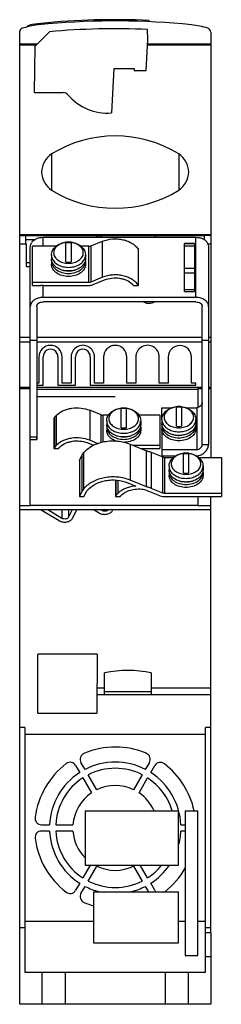
# Model space of a CAD drawing. Units: millimetres. Extents: x 76 to 123, y 22 to 254.
import ezdxf

# ---------------------------------------------------------------- set-up
doc = ezdxf.new("R2010")
doc.units = ezdxf.units.MM
doc.header["$LTSCALE"] = 17.879451
doc.layers.get('0').update_dxf_attribs({"linetype": 'CONTINUOUS'})

msp = doc.modelspace()

# ---------------------------------------------------------------- linework, layer by layer
at = {"color": 7, "linetype": 'Continuous'}
for p, q in [((106.4, 253.16), (106.4, 253.46)), ((75.91, 21.99), (75.91, 250.85)), ((77.79, 251.97), (77.79, 252.22)), ((79.56, 247.45), (82.93, 250.81)), ((106.09, 248.96), (106.05, 251.33)), ((120.91, 250.71), (120.91, 150.66)), ((80.01, 247.89), (75.91, 247.89)), ((105.71, 241.69), (106.09, 248.96)), ((120.91, 247.89), (106.03, 247.89)), ((79.74, 247.62), (75.91, 247.62)), ((79.37, 236.49), (79.56, 247.45)), ((120.91, 247.62), (106.02, 247.62)), ((98.06, 242.19), (97.51, 231.69)), ((98.06, 242.19), (102.9, 242.19)), ((102.9, 242.19), (102.91, 241.69)), ((102.91, 241.69), (105.71, 241.69)), ((79.37, 236.49), (86.13, 236.49)), ((83.42, 222.06), (83.42, 213.52)), ((113.39, 222.06), (113.39, 213.52)), ((120.91, 202.99), (75.91, 202.99)), ((75.91, 202.84), (119.44, 202.84)), ((94, 202.82), (77.39, 202.82)), ((77.39, 201.94), (79.61, 201.94)), ((81.41, 200.32), (81.41, 202.44)), ((81.41, 202.44), (117.41, 202.44)), ((94, 202.84), (94, 202.44)), ((94.29, 202.44), (94.29, 202.84)), ((94.9, 202.84), (94.9, 202.44)), ((95.2, 202.44), (95.2, 202.84)), ((107.88, 202.82), (95.2, 202.82)), ((107.88, 202.82), (107.88, 202.84)), ((107.92, 202.84), (107.92, 202.44)), ((117.41, 188.29), (117.41, 202.44)), ((119.44, 201.78), (119.44, 202.84)), ((119.45, 201.77), (119.45, 202.84)), ((120.91, 202.84), (119.45, 202.84)), ((75.91, 200.87), (77.4, 200.87)), ((77.4, 200.87), (77.4, 195.54)), ((78.41, 139.35), (78.41, 200.03)), ((78.91, 191.12), (78.91, 200.32)), ((84.61, 200.32), (78.91, 200.32)), ((86.81, 196.66), (86.81, 201.14)), ((88.01, 201.14), (88.01, 196.66)), ((92.2, 200.32), (90.22, 200.32)), ((92.2, 191.83), (92.2, 200.32)), ((92.7, 200.41), (95.41, 201.51)), ((92.7, 200.41), (92.7, 191.92)), ((95.41, 193.03), (95.41, 201.51)), ((103.86, 191.12), (103.86, 199.61)), ((114.76, 189.72), (114.76, 201.02)), ((117.06, 201.01), (114.76, 201.01)), ((117.06, 200.87), (114.76, 200.87)), ((114.76, 200.43), (117.06, 200.43)), ((117.06, 201.02), (117.06, 189.72)), ((120.23, 200.87), (120.91, 200.87)), ((120.41, 199.82), (120.41, 153.63)), ((83.41, 198.2), (83.41, 197.35)), ((91.41, 198.2), (91.41, 197.35)), ((78.41, 196.4), (77.39, 196.4)), ((77.4, 195.54), (78.41, 195.54)), ((83.41, 196.78), (83.41, 196.07)), ((91.41, 196.78), (91.41, 196.07)), ((117.06, 195.12), (114.76, 195.12)), ((95.41, 193.03), (92.7, 191.92)), ((93.2, 191.31), (95.91, 192.42)), ((114.76, 194.06), (117.06, 194.06)), ((92.2, 191.83), (78.91, 191.83)), ((78.91, 191.12), (80.91, 191.12)), ((80.91, 191.09), (80.91, 191.12)), ((81.41, 188.29), (81.41, 191.12)), ((81.41, 191.12), (92.2, 191.12)), ((102.73, 191.12), (103.86, 191.12)), ((117.06, 190.08), (114.76, 190.08)), ((117.41, 188.29), (81.41, 188.29)), ((114.76, 189.72), (117.06, 189.72)), ((79.91, 186.18), (79.92, 167.3)), ((117.41, 187.24), (81.41, 187.24)), ((118.89, 153.64), (118.91, 186.18)), ((78.41, 178.89), (75.91, 178.89)), ((118.9, 178.89), (79.92, 178.89)), ((120.91, 178.89), (120.41, 178.89)), ((75.91, 177.87), (78.41, 177.87)), ((79.91, 178.14), (78.41, 178.14)), ((79.92, 177.87), (118.9, 177.87)), ((120.41, 178.14), (118.9, 178.14)), ((120.41, 177.87), (120.91, 177.87)), ((80.42, 174.28), (80.42, 168.14)), ((81.41, 167.64), (81.41, 174.34)), ((84.92, 174.34), (84.92, 167.64)), ((85.92, 168.14), (85.91, 174.28)), ((88.04, 174.28), (88.04, 168.14)), ((89.04, 168.14), (89.03, 174.34)), ((92.54, 174.34), (92.54, 167.64)), ((93.54, 168.14), (93.53, 174.28)), ((95.66, 174.28), (95.66, 168.14)), ((101.16, 168.14), (101.15, 174.28)), ((103.28, 174.28), (103.28, 168.14)), ((108.78, 168.14), (108.77, 174.28)), ((110.9, 174.28), (110.9, 168.14)), ((116.4, 168.14), (116.39, 174.28)), ((78.41, 167.08), (75.91, 167.08)), ((75.91, 166.88), (78.41, 166.88)), ((79.92, 167.3), (79.93, 154.9)), ((80.42, 168.14), (79.93, 168.14)), ((79.93, 167.64), (81.41, 167.64)), ((118.9, 167.08), (79.93, 167.08)), ((84.92, 167.64), (89.05, 167.64)), ((88.04, 168.14), (85.92, 168.14)), ((89.05, 167.64), (89.04, 168.14)), ((92.54, 167.64), (117.16, 167.64)), ((95.66, 168.14), (93.54, 168.14)), ((103.28, 168.14), (101.16, 168.14)), ((110.9, 168.14), (108.78, 168.14)), ((117.41, 168.14), (116.4, 168.14)), ((117.16, 167.64), (117.35, 167.65)), ((117.35, 167.65), (117.41, 167.66)), ((117.41, 167.66), (117.41, 168.14)), ((117.82, 166.88), (118.9, 166.88)), ((120.91, 167.08), (120.41, 167.08)), ((120.41, 166.88), (120.91, 166.88)), ((79.93, 166.74), (117.87, 166.74)), ((98.41, 164.88), (79.93, 164.88)), ((117.87, 166.74), (117.87, 162.4)), ((109.41, 159.54), (109.41, 162.3)), ((109.41, 162.3), (111.87, 162.3)), ((112.81, 157.97), (112.81, 162.46)), ((114.01, 162.46), (114.01, 157.97)), ((114.94, 162.3), (117.66, 162.3)), ((117.66, 162.3), (117.66, 152.42)), ((84.17, 160.16), (83.96, 159.86)), ((83.96, 159.86), (83.96, 152.79)), ((84.17, 153.09), (84.17, 160.16)), ((84.61, 153.56), (84.61, 160.63)), ((92.41, 161.76), (92.41, 154.69)), ((95.11, 160.66), (92.41, 161.76)), ((95.11, 154.1), (95.11, 160.66)), ((95.61, 154.27), (95.61, 160.56)), ((96.83, 160.56), (95.61, 160.56)), ((99.81, 157.62), (99.81, 162.1)), ((101.01, 162.1), (101.01, 157.62)), ((108.91, 160.56), (103.99, 160.56)), ((108.91, 160.56), (108.91, 152.79)), ((96.41, 159.16), (96.41, 158.31)), ((96.41, 157.74), (96.41, 157.03)), ((104.41, 159.16), (104.41, 158.31)), ((104.41, 157.74), (104.41, 157.03)), ((109.41, 159.52), (109.41, 151.02)), ((117.41, 159.52), (117.41, 158.66)), ((117.41, 158.09), (117.41, 157.39)), ((79.93, 155.43), (78.41, 155.43)), ((78.41, 154.9), (79.93, 154.9)), ((79.93, 154.9), (79.93, 155.18)), ((84.17, 153.09), (83.96, 152.79)), ((91.78, 154.13), (93.33, 153.5)), ((94.42, 153.87), (92.41, 154.69)), ((101.91, 153.79), (101.91, 145.31)), ((101.91, 153.79), (105.75, 152.23)), ((108.91, 153.49), (102.65, 153.49)), ((120.41, 153.64), (118.89, 153.64)), ((83.96, 152.79), (85.09, 152.79)), ((89.96, 149.96), (90.63, 151.25)), ((90.63, 142.77), (90.63, 151.25)), ((91.05, 143.32), (91.05, 151.81)), ((104.36, 152.79), (108.91, 152.79)), ((105.75, 143.74), (105.75, 152.23)), ((106.91, 151.86), (106.91, 143.38)), ((106.91, 151.86), (109.61, 150.76)), ((117.66, 152.42), (109.41, 152.42)), ((109.41, 151.02), (112.7, 151.02)), ((109.61, 142.27), (109.61, 150.76)), ((110.11, 142.18), (110.11, 150.66)), ((110.11, 150.66), (112.28, 150.66)), ((114.49, 147.01), (114.49, 151.5)), ((115.69, 151.5), (115.69, 147.01)), ((117.51, 151.02), (117.87, 151.02)), ((117.87, 151.02), (117.87, 150.7)), ((117.91, 150.66), (123.41, 150.66)), ((123.41, 150.66), (123.41, 141.47)), ((89.96, 149.96), (89.96, 141.48)), ((111.09, 148.55), (111.09, 147.7)), ((119.09, 148.55), (119.09, 147.7)), ((111.09, 147.13), (111.09, 146.42)), ((119.09, 147.13), (119.09, 146.42)), ((98.45, 145.3), (98.45, 141.48)), ((98.67, 141.77), (98.67, 145.31)), ((99.11, 142.25), (99.11, 145.25)), ((101.41, 144.7), (103.3, 143.92)), ((105.75, 143.74), (101.91, 145.31)), ((90.63, 142.77), (89.96, 141.48)), ((89.96, 141.48), (91.03, 141.48)), ((91.03, 141.48), (91.54, 142.47)), ((98.67, 141.77), (98.45, 141.48)), ((98.45, 141.48), (99.59, 141.48)), ((99.59, 141.48), (99.6, 141.5)), ((105.34, 143.09), (108.84, 141.66)), ((109.61, 142.27), (106.91, 143.38)), ((109.64, 141.48), (117.87, 141.48)), ((123.41, 142.18), (110.11, 142.18)), ((117.82, 141.47), (123.41, 141.47)), ((117.87, 141.48), (117.87, 139.36)), ((120.91, 38.77), (120.91, 141.47)), ((75.91, 139.35), (78.41, 139.35)), ((117.87, 139.36), (78.41, 139.35)), ((117.82, 139.35), (120.91, 139.35)), ((120.91, 138.3), (75.91, 138.3)), ((80.97, 138.3), (85.22, 135.78)), ((85.86, 136.32), (82.53, 138.3)), ((85.86, 138.3), (85.86, 136.32)), ((87.44, 138.3), (87.44, 136.62)), ((88.31, 138.3), (87.44, 136.62)), ((88.38, 136.38), (89.38, 138.3)), ((93.46, 138.3), (94.64, 137.59)), ((95.29, 138.14), (95.02, 138.3)), ((95.29, 138.3), (95.29, 138.14)), ((97.81, 138.19), (97.86, 138.3)), ((80.2, 90.5), (80.22, 104.38)), ((94.13, 104.36), (80.22, 104.38)), ((94.13, 104.36), (94.11, 90.48)), ((95.91, 94.81), (95.91, 100.01)), ((106.91, 100.01), (106.91, 94.81)), ((95.91, 96.34), (94.11, 96.34)), ((106.91, 95.52), (95.91, 95.52)), ((120.91, 96.34), (106.91, 96.34)), ((120.91, 94.81), (94.11, 94.81)), ((80.2, 90.5), (94.11, 90.48)), ((77.14, 87.11), (75.91, 87.11)), ((77.14, 87.11), (77.14, 29.55)), ((120.91, 87.11), (119.67, 87.11)), ((119.67, 38.77), (119.67, 87.11)), ((77.14, 85.52), (119.67, 85.52)), ((91.31, 77.25), (90.35, 78.9)), ((106.46, 78.9), (105.5, 77.25)), ((89.08, 78.17), (90.04, 76.52)), ((106.77, 76.52), (107.73, 78.17)), ((90.77, 75.25), (92.79, 71.75)), ((94.06, 72.48), (92.04, 75.98)), ((104.77, 75.98), (102.75, 72.48)), ((104.02, 71.75), (106.04, 75.25)), ((91.31, 67.49), (113.31, 67.49)), ((91.31, 67.49), (91.31, 54.74)), ((113.31, 54.74), (113.31, 67.49)), ((114.91, 67.49), (117.91, 67.49)), ((114.91, 67.49), (114.91, 33.49)), ((117.91, 33.49), (117.91, 67.49)), ((81.03, 64.22), (82.94, 64.22)), ((82.94, 62.76), (81.03, 62.76)), ((84.41, 64.22), (88.45, 64.22)), ((88.45, 62.76), (84.41, 62.76)), ((113.87, 64.22), (114.91, 64.22)), ((114.91, 62.76), (113.87, 62.76)), ((92.51, 54.74), (90.77, 51.73)), ((91.31, 54.74), (113.31, 54.74)), ((92.04, 51), (94.06, 54.5)), ((102.75, 54.5), (104.77, 51)), ((106.04, 51.73), (104.3, 54.74)), ((90.04, 50.46), (89.08, 48.81)), ((90.35, 48.07), (91.31, 49.73)), ((105.5, 49.73), (106.22, 48.49)), ((107.73, 48.81), (106.77, 50.46)), ((93.31, 48.49), (113.31, 48.49)), ((93.31, 48.49), (93.31, 36.49)), ((113.31, 36.49), (113.31, 48.49)), ((77.14, 39.99), (75.91, 39.99)), ((93.31, 41.44), (77.14, 41.44)), ((114.91, 41.44), (113.31, 41.44)), ((119.67, 41.44), (117.91, 41.44)), ((120.91, 39.99), (119.67, 39.99)), ((120.91, 38.77), (119.67, 38.77)), ((119.67, 33.22), (119.67, 38.76)), ((120.91, 38.76), (120.91, 33.22)), ((93.31, 36.49), (113.31, 36.49)), ((114.91, 33.49), (117.91, 33.49)), ((119.67, 33.21), (120.91, 33.21)), ((119.67, 29.55), (119.67, 33.21)), ((120.91, 33.21), (120.91, 21.99)), ((77.14, 29.55), (81.13, 29.55)), ((81.13, 29.55), (81.13, 21.99)), ((81.14, 29.55), (119.67, 29.55)), ((86.67, 21.99), (86.67, 29.55)), ((110.14, 29.55), (110.14, 21.99)), ((115.67, 21.99), (115.67, 29.55)), ((81.13, 21.99), (75.91, 21.99)), ((120.91, 21.99), (81.14, 21.99))]:
    msp.add_line(p, q, dxfattribs=at)
for centre, radius, start, end in [((83.23, 230.53), 22.12, 91.6463, 107.6613), ((82.76, 233.57), 19.3, 95.6105, 103.6435), ((98.41, 74.34), 179.3, 87.4434, 95.6105), ((98.41, 74.27), 179.07, 84.2364, 95.066), ((76.76, 250.79), 0.854, 105.9635, 175.596), ((71.33, 278.46), 27.02, 283.8293, 284.7585), ((98.29, 79.58), 171.92, 87.4142, 95.1261), ((114.42, 233.53), 19.01, 72.2102, 84.0274), ((119.92, 250.69), 0.987, 1.2978, 72.0659), ((86.15, 235.02), 1.47, 39.655, 89.987), ((96.57, 243.85), 12.19, 220.3222, 274.3816), ((98.41, 197.61), 28.68, 58.4942, 121.5058), ((86.72, 217.42), 5.7, 125.4302, 176.231), ((110.09, 217.42), 5.7, 3.769, 54.5698), ((86.72, 218.16), 5.7, 183.769, 234.5698), ((110.09, 218.16), 5.7, 305.4302, 356.231), ((98.41, 237.97), 28.68, 238.4942, 301.5058), ((87.41, 196.04), 5.27, 83.0412, 96.9143), ((87.41, 196.35), 4.92, 82.7391, 97.2609), ((87.41, 196.64), 4.54, 82.4106, 97.5894), ((85.84, 198.22), 2.44, 180, 180.5629), ((85.85, 198.22), 2.44, 180.5639, 183.004), ((85.42, 196.78), 2.01, 171.9989, 179.9879), ((85.57, 198.24), 2.17, 197.8883, 201.0851), ((89.24, 198.24), 2.17, 338.9149, 342.1117), ((88.96, 198.22), 2.44, 357.0037, 359.4365), ((88.97, 198.22), 2.44, 359.4375, 360), ((87.41, 201.16), 4.54, 262.4106, 277.5894), ((81.41, 186.91), 4.22, 89.9911, 96.8009), ((98.84, 187.84), 5.09, 40.119, 45.5473), ((83.17, 174.26), 2.75, 0.45, 179.55), ((83.17, 174.34), 1.75, 359.9825, 180.0175), ((90.79, 174.28), 2.75, 359.9826, 180.0174), ((90.79, 174.34), 1.75, 359.9337, 180.0663), ((98.41, 174.27), 2.75, 0.1233, 179.8767), ((106.03, 174.29), 2.75, 359.8433, 180.1567), ((113.65, 174.22), 2.75, 1.1956, 178.8044), ((100.41, 157), 5.27, 83.0412, 96.9143), ((100.41, 157.31), 4.92, 82.7391, 97.2609), ((113.41, 157.36), 5.27, 83.0412, 96.9143), ((113.41, 157.66), 4.92, 82.7391, 97.2609), ((113.41, 157.95), 4.54, 82.4106, 97.5894), ((100.41, 157.6), 4.54, 82.4106, 97.5894), ((98.84, 159.19), 2.44, 180, 180.5629), ((98.85, 159.19), 2.44, 180.5639, 183.004), ((98.42, 157.74), 2.01, 171.9989, 179.9879), ((98.57, 159.2), 2.17, 197.8883, 201.0807), ((100.41, 162.12), 4.54, 262.4106, 277.5894), ((102.24, 159.2), 2.17, 338.9149, 342.1117), ((101.96, 159.19), 2.44, 357.0037, 359.4365), ((101.97, 159.19), 2.44, 359.4375, 360), ((111.84, 159.54), 2.44, 180, 180.5629), ((111.85, 159.54), 2.44, 180.5639, 183.004), ((111.42, 158.09), 2.01, 171.9989, 179.9879), ((111.57, 159.55), 2.17, 197.8883, 201.0807), ((113.41, 162.48), 4.54, 262.4106, 277.5894), ((115.24, 159.55), 2.17, 338.9149, 342.1117), ((114.96, 159.54), 2.44, 357.0037, 359.4365), ((114.97, 159.54), 2.44, 359.4375, 360), ((115.09, 146.4), 5.27, 83.0412, 96.9143), ((115.09, 146.7), 4.92, 82.7391, 97.2609), ((115.09, 146.99), 4.54, 82.4106, 97.5894), ((113.52, 148.58), 2.44, 180, 180.5629), ((113.53, 148.58), 2.44, 180.5639, 183.004), ((116.65, 148.58), 2.44, 359.4375, 360), ((116.65, 148.58), 2.44, 357.0037, 359.4365), ((113.1, 147.13), 2.01, 171.9989, 179.9879), ((113.26, 148.59), 2.17, 197.8883, 201.0807), ((115.09, 151.52), 4.54, 262.4106, 277.5894), ((116.92, 148.59), 2.17, 338.9149, 342.1117), ((117.25, 143.67), 4.36, 277.4981, 278.1792), ((101.41, 70.52), 30, 79.436, 100.564), ((98.41, 63.49), 19.02, 67.3158, 112.415), ((87.79, 77.42), 1.5, 30.0847, 127.2311), ((91.65, 79.65), 1.5, 109.3467, 210), ((98.41, 63.49), 15.48, 62.7132, 117.2868), ((105.16, 79.65), 1.5, 330.0847, 67.2311), ((109.03, 77.42), 1.5, 49.3467, 150), ((98.41, 63.49), 19.02, 127.3158, 172.415), ((98.41, 63.49), 15.48, 122.7132, 177.2868), ((98.41, 63.49), 14.02, 62.9972, 117.0028), ((98.41, 63.49), 15.48, 2.7132, 57.2868), ((98.41, 63.49), 19.02, 12.1421, 52.415), ((98.41, 63.49), 14.02, 122.9972, 177.0028), ((98.41, 63.49), 14.02, 16.5807, 57.0028), ((98.41, 63.49), 9.98, 64.2102, 115.7898), ((98.41, 63.49), 9.98, 124.2102, 175.7898), ((98.41, 63.49), 9.98, 23.621, 55.7898), ((81.03, 65.72), 1.5, 169.3467, 270), ((81.03, 61.26), 1.5, 90.0847, 187.2311), ((98.41, 63.49), 15.48, 182.7132, 237.2868), ((98.41, 63.49), 14.02, 182.9972, 237.0028), ((98.41, 63.49), 9.98, 184.2102, 224.6661), ((98.41, 63.49), 15.48, 344.2281, 357.2868), ((98.41, 63.49), 19.02, 187.3158, 232.415), ((98.41, 63.49), 9.98, 244.2102, 295.7898), ((98.41, 63.49), 14.02, 302.9972, 321.3737), ((98.41, 63.49), 15.48, 302.7132, 325.588), ((98.41, 63.49), 19.02, 307.9298, 330.1856), ((98.41, 63.49), 14.02, 242.9972, 297.0028), ((87.78, 49.56), 1.5, 229.3467, 330), ((98.41, 63.49), 15.48, 242.7132, 255.6524), ((98.41, 63.49), 15.48, 284.3476, 297.2868), ((109.03, 49.56), 1.5, 210.0014, 225.4768), ((91.65, 47.33), 1.5, 150.0847, 247.2311), ((98.41, 63.49), 19.02, 247.3158, 254.444)]:
    msp.add_arc(centre, radius, start, end, dxfattribs=at)
for centre, major_axis, ratio, start_param, end_param in [((77.39, 199.84), (0, 3), 0.002493, -1.221725, 0), ((81.41, 199.56), (0, 3.62), 0.828691, 1.043347, 1.109931)]:
    msp.add_ellipse(centre, major_axis=major_axis, ratio=ratio, start_param=start_param, end_param=end_param, dxfattribs=at)
for points, knots in [([(78.81, 201.38), (79.1, 201.73), (79.71, 202.13), (80.64, 202.39), (81.15, 202.44), (81.41, 202.44)], [0, 0, 0, 0, 0.467409, 0.729245, 1, 1, 1, 1]), ([(95.41, 201.51), (96.15, 201.82), (97.37, 202.09), (99.01, 202.09), (100.22, 201.92), (101.36, 201.57), (102.38, 201.06), (103.23, 200.41), (103.68, 199.88), (103.86, 199.61)], [0, 0, 0, 0, 0.260586, 0.394858, 0.527737, 0.656494, 0.778882, 0.89347, 1, 1, 1, 1]), ([(107.88, 202.72), (107.88, 202.73), (107.88, 202.75), (107.88, 202.78), (107.88, 202.79), (107.88, 202.8), (107.88, 202.81), (107.88, 202.82), (107.88, 202.82), (107.88, 202.82)], [0, 0, 0, 0, 0.435554, 0.607258, 0.748067, 0.857847, 0.936471, 0.983831, 1, 1, 1, 1]), ([(107.88, 202.44), (107.88, 202.47), (107.88, 202.56), (107.88, 202.65), (107.88, 202.72)], [0, 0, 0, 0, 0.306478, 1, 1, 1, 1]), ([(117.41, 202.44), (117.66, 202.44), (118.18, 202.39), (119.1, 202.13), (119.71, 201.73), (120, 201.38)], [0, 0, 0, 0, 0.270755, 0.532591, 1, 1, 1, 1]), ([(78.41, 200.04), (78.41, 200.23), (78.46, 200.63), (78.62, 201), (78.72, 201.17)], [0, 0, 0, 0, 0.49494, 1, 1, 1, 1]), ([(83.41, 198.22), (83.41, 198.42), (83.45, 198.8), (83.65, 199.36), (83.97, 199.86), (84.4, 200.3), (84.9, 200.67), (85.68, 201.06), (86.33, 201.22), (86.77, 201.28)], [0, 0, 0, 0, 0.116451, 0.233701, 0.352961, 0.475113, 0.600967, 0.73082, 1, 1, 1, 1]), ([(86.78, 201.23), (86.4, 201.18), (85.66, 200.99), (84.85, 200.53), (84.37, 200.04), (84.11, 199.65), (83.95, 199.23), (83.91, 198.94), (83.91, 198.79)], [0, 0, 0, 0, 0.287195, 0.550787, 0.671882, 0.785926, 0.894526, 1, 1, 1, 1]), ([(90.9, 198.79), (90.9, 198.94), (90.86, 199.23), (90.7, 199.65), (90.44, 200.04), (89.96, 200.53), (89.15, 200.99), (88.42, 201.18), (88.03, 201.23)], [0, 0, 0, 0, 0.105474, 0.214074, 0.328118, 0.449213, 0.712805, 1, 1, 1, 1]), ([(88.04, 201.28), (88.49, 201.22), (89.13, 201.06), (89.91, 200.67), (90.42, 200.3), (90.84, 199.86), (91.16, 199.36), (91.36, 198.8), (91.41, 198.42), (91.41, 198.22)], [0, 0, 0, 0, 0.269181, 0.399026, 0.52487, 0.647017, 0.76627, 0.883539, 1, 1, 1, 1]), ([(92.2, 200.32), (92.24, 200.32), (92.41, 200.32), (92.58, 200.36), (92.7, 200.41)], [0, 0, 0, 0, 0.255857, 1, 1, 1, 1]), ([(120, 201.38), (120.13, 201.15), (120.33, 200.64), (120.41, 200.1), (120.41, 199.83)], [0, 0, 0, 0, 0.501768, 1, 1, 1, 1]), ([(83.41, 198.1), (83.41, 198.05), (83.43, 197.87), (83.47, 197.7), (83.51, 197.57)], [0, 0, 0, 0, 0.248108, 1, 1, 1, 1]), ([(87.41, 194.52), (86.89, 194.52), (85.89, 194.65), (84.77, 195.16), (84.07, 195.75), (83.7, 196.24), (83.46, 196.78), (83.41, 197.16), (83.41, 197.35)], [0, 0, 0, 0, 0.287063, 0.553569, 0.675503, 0.789333, 0.896545, 1, 1, 1, 1]), ([(83.55, 197.46), (83.61, 197.31), (83.76, 197.01), (84.08, 196.6), (84.49, 196.24), (85.16, 195.83), (86.13, 195.47), (86.98, 195.37), (87.41, 195.37)], [0, 0, 0, 0, 0.10508, 0.215799, 0.333049, 0.456949, 0.721416, 1, 1, 1, 1]), ([(83.91, 198.79), (83.91, 198.63), (83.96, 198.3), (84.16, 197.83), (84.5, 197.4), (85.1, 196.88), (86.08, 196.44), (87.41, 196.26), (88.73, 196.44), (89.71, 196.88), (90.32, 197.4), (90.65, 197.83), (90.85, 198.3), (90.9, 198.63), (90.9, 198.79)], [0, 0, 0, 0, 0.051719, 0.105339, 0.162248, 0.223216, 0.356475, 0.5, 0.643525, 0.776784, 0.837752, 0.894661, 0.948281, 1, 1, 1, 1]), ([(87.41, 195.37), (87.84, 195.37), (88.68, 195.47), (89.66, 195.83), (90.32, 196.24), (90.73, 196.6), (91.05, 197.01), (91.21, 197.31), (91.27, 197.46)], [0, 0, 0, 0, 0.278584, 0.543051, 0.666951, 0.784201, 0.89492, 1, 1, 1, 1]), ([(91.41, 197.35), (91.41, 197.16), (91.35, 196.78), (91.12, 196.24), (90.74, 195.75), (90.05, 195.16), (88.92, 194.65), (87.92, 194.52), (87.41, 194.52)], [0, 0, 0, 0, 0.103455, 0.210667, 0.324497, 0.446431, 0.712937, 1, 1, 1, 1]), ([(91.31, 197.57), (91.32, 197.61), (91.37, 197.79), (91.4, 197.96), (91.4, 198.1)], [0, 0, 0, 0, 0.252831, 1, 1, 1, 1]), ([(83.41, 196.78), (83.41, 196.59), (83.46, 196.21), (83.7, 195.67), (84.07, 195.18), (84.77, 194.59), (85.89, 194.09), (86.89, 193.95), (87.41, 193.95)], [0, 0, 0, 0, 0.103452, 0.210661, 0.324487, 0.446418, 0.712929, 1, 1, 1, 1]), ([(87.41, 193.24), (86.89, 193.24), (85.89, 193.37), (84.77, 193.88), (84.07, 194.47), (83.7, 194.96), (83.46, 195.5), (83.41, 195.88), (83.41, 196.07)], [0, 0, 0, 0, 0.287069, 0.553575, 0.675504, 0.789333, 0.896546, 1, 1, 1, 1]), ([(87.41, 194.45), (87.25, 194.45), (86.66, 194.48), (86.08, 194.63), (85.67, 194.8)], [0, 0, 0, 0, 0.256406, 1, 1, 1, 1]), ([(87.41, 193.95), (87.92, 193.95), (88.92, 194.09), (90.05, 194.59), (90.74, 195.18), (91.12, 195.67), (91.35, 196.21), (91.41, 196.59), (91.41, 196.78)], [0, 0, 0, 0, 0.287069, 0.553575, 0.675504, 0.789333, 0.896546, 1, 1, 1, 1]), ([(91.41, 196.07), (91.41, 195.88), (91.35, 195.5), (91.12, 194.96), (90.74, 194.47), (90.05, 193.88), (88.92, 193.37), (87.92, 193.24), (87.41, 193.24)], [0, 0, 0, 0, 0.103449, 0.210677, 0.324499, 0.446432, 0.712939, 1, 1, 1, 1]), ([(89.14, 194.8), (89.01, 194.75), (88.45, 194.54), (87.86, 194.45), (87.41, 194.45)], [0, 0, 0, 0, 0.242412, 1, 1, 1, 1]), ([(103.86, 191.12), (103.68, 191.4), (103.23, 191.93), (102.38, 192.57), (101.36, 193.08), (100.22, 193.43), (99.01, 193.61), (97.37, 193.6), (96.15, 193.33), (95.41, 193.03)], [0, 0, 0, 0, 0.10653, 0.221118, 0.343506, 0.472263, 0.605142, 0.739414, 1, 1, 1, 1]), ([(95.91, 192.42), (96.45, 192.64), (97.61, 192.92), (99.11, 192.9), (100.27, 192.66), (101.32, 192.28), (102.02, 191.84), (102.41, 191.48)], [0, 0, 0, 0, 0.254619, 0.51668, 0.645504, 0.770046, 1, 1, 1, 1]), ([(92.7, 191.92), (92.66, 191.91), (92.5, 191.85), (92.33, 191.83), (92.2, 191.83)], [0, 0, 0, 0, 0.243256, 1, 1, 1, 1]), ([(92.2, 191.12), (92.29, 191.12), (92.63, 191.14), (92.97, 191.22), (93.2, 191.31)], [0, 0, 0, 0, 0.255861, 1, 1, 1, 1]), ([(81.41, 188.29), (81.02, 188.29), (80.27, 188.19), (79.43, 187.81), (78.91, 187.37), (78.62, 187), (78.45, 186.6), (78.41, 186.31), (78.41, 186.17)], [0, 0, 0, 0, 0.287074, 0.553571, 0.675506, 0.789314, 0.896574, 1, 1, 1, 1]), ([(120.41, 186.17), (120.41, 186.31), (120.37, 186.6), (120.19, 187), (119.9, 187.37), (119.39, 187.81), (118.54, 188.19), (117.79, 188.29), (117.41, 188.29)], [0, 0, 0, 0, 0.103426, 0.210685, 0.324494, 0.446429, 0.712926, 1, 1, 1, 1]), ([(79.91, 186.18), (79.91, 186.25), (79.93, 186.39), (80.05, 186.67), (80.35, 186.97), (80.84, 187.19), (81.21, 187.24), (81.41, 187.24)], [0, 0, 0, 0, 0.103514, 0.210971, 0.445702, 0.712526, 1, 1, 1, 1]), ([(105.18, 187.2), (105.37, 187.1), (105.78, 186.96), (106.43, 186.89), (107.07, 186.98), (107.47, 187.14), (107.65, 187.24)], [0, 0, 0, 0, 0.244589, 0.501804, 0.758013, 1, 1, 1, 1]), ([(117.41, 187.24), (117.6, 187.24), (117.97, 187.19), (118.47, 186.97), (118.76, 186.67), (118.89, 186.39), (118.91, 186.25), (118.91, 186.18)], [0, 0, 0, 0, 0.287474, 0.554298, 0.789029, 0.896486, 1, 1, 1, 1]), ([(84.61, 160.63), (85.07, 161.07), (85.91, 161.6), (87.17, 162.05), (88.56, 162.34), (90.36, 162.37), (91.76, 162.03), (92.41, 161.76)], [0, 0, 0, 0, 0.229954, 0.354497, 0.48332, 0.745381, 1, 1, 1, 1]), ([(96.41, 159.19), (96.41, 159.38), (96.45, 159.77), (96.65, 160.32), (96.97, 160.82), (97.4, 161.26), (97.9, 161.63), (98.68, 162.02), (99.33, 162.18), (99.77, 162.24)], [0, 0, 0, 0, 0.116451, 0.233701, 0.352961, 0.475113, 0.600967, 0.73082, 1, 1, 1, 1]), ([(99.78, 162.19), (99.4, 162.14), (98.66, 161.95), (97.85, 161.49), (97.37, 161), (97.11, 160.61), (96.95, 160.19), (96.91, 159.9), (96.91, 159.75)], [0, 0, 0, 0, 0.287195, 0.550787, 0.671882, 0.785926, 0.894526, 1, 1, 1, 1]), ([(103.9, 159.75), (103.9, 159.9), (103.86, 160.19), (103.7, 160.61), (103.44, 161), (102.96, 161.49), (102.15, 161.95), (101.42, 162.14), (101.03, 162.19)], [0, 0, 0, 0, 0.105474, 0.214074, 0.328118, 0.449213, 0.712805, 1, 1, 1, 1]), ([(101.04, 162.24), (101.49, 162.18), (102.13, 162.02), (102.91, 161.63), (103.42, 161.26), (103.84, 160.82), (104.16, 160.32), (104.36, 159.76), (104.41, 159.38), (104.41, 159.19)], [0, 0, 0, 0, 0.269181, 0.399026, 0.52487, 0.647017, 0.76627, 0.883539, 1, 1, 1, 1]), ([(109.41, 159.54), (109.41, 159.73), (109.45, 160.12), (109.65, 160.67), (109.97, 161.17), (110.4, 161.61), (110.9, 161.98), (111.68, 162.37), (112.33, 162.54), (112.77, 162.59)], [0, 0, 0, 0, 0.116451, 0.233701, 0.352961, 0.475113, 0.600967, 0.73082, 1, 1, 1, 1]), ([(112.78, 162.54), (112.4, 162.49), (111.66, 162.3), (110.85, 161.84), (110.37, 161.36), (110.11, 160.96), (109.95, 160.54), (109.91, 160.25), (109.91, 160.11)], [0, 0, 0, 0, 0.287195, 0.550787, 0.671882, 0.785926, 0.894526, 1, 1, 1, 1]), ([(116.9, 160.11), (116.9, 160.25), (116.86, 160.54), (116.7, 160.96), (116.44, 161.36), (115.96, 161.84), (115.15, 162.3), (114.42, 162.49), (114.03, 162.54)], [0, 0, 0, 0, 0.105474, 0.214074, 0.328118, 0.449213, 0.712805, 1, 1, 1, 1]), ([(114.04, 162.59), (114.49, 162.54), (115.13, 162.37), (115.91, 161.98), (116.42, 161.61), (116.84, 161.17), (117.16, 160.67), (117.36, 160.12), (117.41, 159.73), (117.41, 159.54)], [0, 0, 0, 0, 0.269181, 0.399026, 0.52487, 0.647017, 0.76627, 0.883539, 1, 1, 1, 1]), ([(118.89, 163.54), (118.89, 163.4), (118.81, 163.11), (118.54, 162.74), (118.14, 162.45), (117.83, 162.34), (117.66, 162.3)], [0, 0, 0, 0, 0.224236, 0.466161, 0.726256, 1, 1, 1, 1]), ([(84.17, 160.16), (84.2, 160.2), (84.34, 160.36), (84.49, 160.52), (84.61, 160.63)], [0, 0, 0, 0, 0.246049, 1, 1, 1, 1]), ([(95.11, 160.66), (95.15, 160.64), (95.31, 160.59), (95.48, 160.56), (95.61, 160.56)], [0, 0, 0, 0, 0.243256, 1, 1, 1, 1]), ([(109.91, 160.11), (109.91, 159.95), (109.96, 159.61), (110.16, 159.14), (110.5, 158.71), (111.1, 158.2), (112.08, 157.75), (113.41, 157.58), (114.73, 157.75), (115.71, 158.2), (116.32, 158.71), (116.65, 159.14), (116.85, 159.61), (116.9, 159.95), (116.9, 160.11)], [0, 0, 0, 0, 0.051719, 0.105339, 0.162248, 0.223216, 0.356475, 0.5, 0.643525, 0.776784, 0.837752, 0.894661, 0.948281, 1, 1, 1, 1]), ([(96.41, 159.06), (96.41, 159.01), (96.43, 158.84), (96.47, 158.66), (96.51, 158.53)], [0, 0, 0, 0, 0.248108, 1, 1, 1, 1]), ([(100.41, 155.48), (99.89, 155.48), (98.89, 155.61), (97.77, 156.12), (97.07, 156.71), (96.7, 157.2), (96.46, 157.74), (96.41, 158.12), (96.41, 158.31)], [0, 0, 0, 0, 0.287063, 0.553569, 0.675503, 0.789333, 0.896545, 1, 1, 1, 1]), ([(96.41, 157.74), (96.41, 157.55), (96.46, 157.17), (96.7, 156.64), (97.07, 156.14), (97.77, 155.56), (98.89, 155.05), (99.89, 154.91), (100.41, 154.91)], [0, 0, 0, 0, 0.103452, 0.210661, 0.324487, 0.446418, 0.712929, 1, 1, 1, 1]), ([(96.55, 158.42), (96.6, 158.27), (96.76, 157.97), (97.08, 157.56), (97.49, 157.2), (98.16, 156.79), (99.13, 156.43), (99.98, 156.33), (100.41, 156.33)], [0, 0, 0, 0, 0.10508, 0.215798, 0.333047, 0.456946, 0.721414, 1, 1, 1, 1]), ([(96.91, 159.75), (96.91, 159.59), (96.96, 159.26), (97.16, 158.79), (97.5, 158.36), (98.1, 157.85), (99.08, 157.4), (100.41, 157.22), (101.73, 157.4), (102.71, 157.85), (103.32, 158.36), (103.65, 158.79), (103.85, 159.26), (103.9, 159.59), (103.9, 159.75)], [0, 0, 0, 0, 0.051719, 0.105339, 0.162248, 0.223216, 0.356475, 0.5, 0.643525, 0.776784, 0.837752, 0.894661, 0.948281, 1, 1, 1, 1]), ([(100.41, 156.33), (100.84, 156.33), (101.68, 156.43), (102.66, 156.79), (103.32, 157.2), (103.73, 157.56), (104.05, 157.97), (104.21, 158.27), (104.27, 158.42)], [0, 0, 0, 0, 0.278584, 0.543051, 0.666951, 0.784201, 0.89492, 1, 1, 1, 1]), ([(104.41, 158.31), (104.41, 158.12), (104.35, 157.74), (104.12, 157.2), (103.74, 156.71), (103.05, 156.12), (101.92, 155.61), (100.92, 155.48), (100.41, 155.48)], [0, 0, 0, 0, 0.103455, 0.210667, 0.324497, 0.446431, 0.712937, 1, 1, 1, 1]), ([(100.41, 154.91), (100.92, 154.91), (101.92, 155.05), (103.05, 155.56), (103.74, 156.14), (104.12, 156.64), (104.35, 157.17), (104.41, 157.55), (104.41, 157.74)], [0, 0, 0, 0, 0.287069, 0.553575, 0.675504, 0.789333, 0.896546, 1, 1, 1, 1]), ([(104.31, 158.53), (104.32, 158.58), (104.37, 158.75), (104.4, 158.92), (104.4, 159.06)], [0, 0, 0, 0, 0.252831, 1, 1, 1, 1]), ([(109.41, 159.41), (109.41, 159.37), (109.43, 159.19), (109.47, 159.01), (109.51, 158.89)], [0, 0, 0, 0, 0.248108, 1, 1, 1, 1]), ([(113.41, 155.83), (112.89, 155.83), (111.89, 155.97), (110.77, 156.47), (110.07, 157.06), (109.7, 157.55), (109.46, 158.09), (109.41, 158.47), (109.41, 158.66)], [0, 0, 0, 0, 0.287063, 0.553569, 0.675503, 0.789333, 0.896545, 1, 1, 1, 1]), ([(109.41, 158.09), (109.41, 157.91), (109.46, 157.53), (109.7, 156.99), (110.07, 156.5), (110.77, 155.91), (111.89, 155.4), (112.89, 155.27), (113.41, 155.27)], [0, 0, 0, 0, 0.103452, 0.210661, 0.324487, 0.446418, 0.712929, 1, 1, 1, 1]), ([(109.55, 158.77), (109.6, 158.62), (109.76, 158.32), (110.08, 157.92), (110.49, 157.56), (111.16, 157.14), (112.13, 156.78), (112.98, 156.69), (113.41, 156.69)], [0, 0, 0, 0, 0.10508, 0.215798, 0.333047, 0.456946, 0.721414, 1, 1, 1, 1]), ([(113.41, 156.69), (113.84, 156.69), (114.68, 156.78), (115.66, 157.14), (116.32, 157.56), (116.73, 157.92), (117.05, 158.32), (117.21, 158.62), (117.27, 158.77)], [0, 0, 0, 0, 0.278584, 0.543051, 0.666951, 0.784201, 0.89492, 1, 1, 1, 1]), ([(117.41, 158.66), (117.41, 158.47), (117.35, 158.09), (117.12, 157.55), (116.74, 157.06), (116.05, 156.47), (114.92, 155.97), (113.92, 155.83), (113.41, 155.83)], [0, 0, 0, 0, 0.103455, 0.210667, 0.324497, 0.446431, 0.712937, 1, 1, 1, 1]), ([(113.41, 155.27), (113.92, 155.27), (114.92, 155.4), (116.05, 155.91), (116.74, 156.5), (117.12, 156.99), (117.35, 157.53), (117.41, 157.91), (117.41, 158.09)], [0, 0, 0, 0, 0.287069, 0.553575, 0.675504, 0.789333, 0.896546, 1, 1, 1, 1]), ([(117.31, 158.89), (117.32, 158.93), (117.37, 159.1), (117.4, 159.28), (117.4, 159.41)], [0, 0, 0, 0, 0.252831, 1, 1, 1, 1]), ([(92.41, 154.69), (91.76, 154.96), (90.36, 155.3), (88.56, 155.27), (87.17, 154.98), (85.91, 154.53), (85.07, 154), (84.61, 153.56)], [0, 0, 0, 0, 0.254619, 0.51668, 0.645503, 0.770046, 1, 1, 1, 1]), ([(98.72, 154.46), (98.39, 154.57), (97.77, 154.85), (97.02, 155.45), (96.6, 156.08), (96.43, 156.62), (96.41, 156.89), (96.41, 157.03)], [0, 0, 0, 0, 0.283914, 0.543647, 0.779117, 0.890626, 1, 1, 1, 1]), ([(100.41, 155.41), (100.25, 155.41), (99.66, 155.44), (99.08, 155.59), (98.67, 155.76)], [0, 0, 0, 0, 0.256406, 1, 1, 1, 1]), ([(104.41, 157.03), (104.41, 156.84), (104.35, 156.46), (104.12, 155.92), (103.74, 155.43), (103.05, 154.84), (101.92, 154.33), (100.92, 154.2), (100.41, 154.2)], [0, 0, 0, 0, 0.103452, 0.210661, 0.324487, 0.446418, 0.712929, 1, 1, 1, 1]), ([(102.14, 155.76), (102.01, 155.71), (101.45, 155.5), (100.86, 155.41), (100.41, 155.41)], [0, 0, 0, 0, 0.242412, 1, 1, 1, 1]), ([(113.41, 154.56), (112.89, 154.56), (111.89, 154.69), (110.77, 155.2), (110.07, 155.79), (109.7, 156.28), (109.46, 156.82), (109.41, 157.2), (109.41, 157.39)], [0, 0, 0, 0, 0.287061, 0.553568, 0.675501, 0.789323, 0.896551, 1, 1, 1, 1]), ([(113.41, 155.77), (113.25, 155.77), (112.66, 155.8), (112.08, 155.94), (111.67, 156.12)], [0, 0, 0, 0, 0.256406, 1, 1, 1, 1]), ([(117.41, 157.39), (117.41, 157.2), (117.35, 156.82), (117.12, 156.28), (116.74, 155.79), (116.05, 155.2), (114.92, 154.69), (113.92, 154.56), (113.41, 154.56)], [0, 0, 0, 0, 0.103452, 0.210661, 0.324487, 0.446418, 0.712929, 1, 1, 1, 1]), ([(115.14, 156.12), (115.01, 156.06), (114.45, 155.85), (113.86, 155.77), (113.41, 155.77)], [0, 0, 0, 0, 0.242412, 1, 1, 1, 1]), ([(84.61, 153.56), (84.57, 153.52), (84.41, 153.37), (84.27, 153.21), (84.17, 153.09)], [0, 0, 0, 0, 0.254131, 1, 1, 1, 1]), ([(85.09, 152.79), (85.11, 152.82), (85.21, 152.94), (85.32, 153.06), (85.41, 153.14)], [0, 0, 0, 0, 0.244981, 1, 1, 1, 1]), ([(85.41, 153.14), (85.78, 153.49), (86.47, 153.93), (87.49, 154.3), (88.63, 154.55), (90.1, 154.59), (91.25, 154.33), (91.78, 154.13)], [0, 0, 0, 0, 0.229658, 0.353914, 0.482467, 0.744419, 1, 1, 1, 1]), ([(91.05, 151.81), (91.62, 152.48), (92.74, 153.31), (94.45, 154.04), (95.91, 154.41), (97.44, 154.58), (99.47, 154.52), (100.98, 154.17), (101.91, 153.79)], [0, 0, 0, 0, 0.225176, 0.348806, 0.477694, 0.609745, 0.742552, 1, 1, 1, 1]), ([(117.66, 152.42), (117.83, 152.45), (118.14, 152.57), (118.54, 152.86), (118.8, 153.22), (118.89, 153.5), (118.89, 153.64)], [0, 0, 0, 0, 0.275451, 0.536779, 0.778497, 1, 1, 1, 1]), ([(117.87, 151.02), (118.04, 151.06), (118.39, 151.16), (118.86, 151.38), (119.29, 151.67), (119.66, 152.01), (119.97, 152.39), (120.27, 152.92), (120.39, 153.35), (120.41, 153.64)], [0, 0, 0, 0, 0.136933, 0.272365, 0.405316, 0.534919, 0.66012, 0.779907, 1, 1, 1, 1]), ([(90.63, 151.25), (90.66, 151.3), (90.79, 151.49), (90.94, 151.67), (91.05, 151.81)], [0, 0, 0, 0, 0.246767, 1, 1, 1, 1]), ([(105.75, 152.23), (105.85, 152.2), (106.24, 152.1), (106.63, 151.98), (106.91, 151.86)], [0, 0, 0, 0, 0.253961, 1, 1, 1, 1]), ([(109.61, 150.76), (109.65, 150.74), (109.81, 150.69), (109.98, 150.66), (110.11, 150.66)], [0, 0, 0, 0, 0.243256, 1, 1, 1, 1]), ([(111.09, 148.58), (111.09, 148.77), (111.13, 149.16), (111.34, 149.71), (111.66, 150.21), (112.08, 150.65), (112.59, 151.02), (113.36, 151.41), (114.01, 151.58), (114.45, 151.63)], [0, 0, 0, 0, 0.116451, 0.233701, 0.352961, 0.475113, 0.600967, 0.73082, 1, 1, 1, 1]), ([(114.47, 151.58), (114.08, 151.53), (113.34, 151.34), (112.54, 150.88), (112.05, 150.4), (111.79, 150), (111.63, 149.58), (111.6, 149.29), (111.6, 149.15)], [0, 0, 0, 0, 0.287195, 0.550787, 0.671882, 0.785926, 0.894526, 1, 1, 1, 1]), ([(118.58, 149.15), (118.58, 149.29), (118.55, 149.58), (118.39, 150), (118.12, 150.4), (117.64, 150.88), (116.84, 151.34), (116.1, 151.53), (115.71, 151.58)], [0, 0, 0, 0, 0.105474, 0.214074, 0.328118, 0.449213, 0.712805, 1, 1, 1, 1]), ([(115.73, 151.63), (116.17, 151.58), (116.82, 151.41), (117.59, 151.02), (118.1, 150.65), (118.52, 150.21), (118.84, 149.71), (119.04, 149.16), (119.09, 148.77), (119.09, 148.58)], [0, 0, 0, 0, 0.269181, 0.399026, 0.52487, 0.647017, 0.76627, 0.883539, 1, 1, 1, 1]), ([(111.09, 148.45), (111.09, 148.41), (111.11, 148.23), (111.15, 148.05), (111.19, 147.93)], [0, 0, 0, 0, 0.248108, 1, 1, 1, 1]), ([(111.6, 149.15), (111.6, 148.99), (111.64, 148.65), (111.85, 148.18), (112.18, 147.75), (112.78, 147.24), (113.77, 146.79), (115.09, 146.62), (116.41, 146.79), (117.4, 147.24), (118, 147.75), (118.33, 148.18), (118.54, 148.65), (118.58, 148.99), (118.58, 149.15)], [0, 0, 0, 0, 0.051719, 0.105339, 0.162248, 0.223216, 0.356475, 0.5, 0.643525, 0.776784, 0.837752, 0.894661, 0.948281, 1, 1, 1, 1]), ([(118.99, 147.93), (119, 147.97), (119.05, 148.14), (119.08, 148.32), (119.09, 148.45)], [0, 0, 0, 0, 0.252831, 1, 1, 1, 1]), ([(101.91, 145.31), (100.98, 145.69), (99.47, 146.04), (97.44, 146.09), (95.91, 145.92), (94.45, 145.55), (92.74, 144.83), (91.62, 143.99), (91.05, 143.32)], [0, 0, 0, 0, 0.257449, 0.390255, 0.522306, 0.651194, 0.774824, 1, 1, 1, 1]), ([(115.09, 144.87), (114.57, 144.87), (113.58, 145.01), (112.45, 145.51), (111.76, 146.1), (111.38, 146.59), (111.14, 147.13), (111.09, 147.51), (111.09, 147.7)], [0, 0, 0, 0, 0.287063, 0.553569, 0.675503, 0.789333, 0.896545, 1, 1, 1, 1]), ([(111.09, 147.13), (111.09, 146.95), (111.14, 146.57), (111.38, 146.03), (111.76, 145.54), (112.45, 144.95), (113.58, 144.44), (114.57, 144.31), (115.09, 144.31)], [0, 0, 0, 0, 0.103452, 0.210661, 0.324487, 0.446418, 0.712929, 1, 1, 1, 1]), ([(115.09, 143.59), (114.57, 143.59), (113.58, 143.73), (112.45, 144.23), (111.76, 144.82), (111.38, 145.31), (111.14, 145.85), (111.09, 146.23), (111.09, 146.42)], [0, 0, 0, 0, 0.287069, 0.553575, 0.675504, 0.789333, 0.896546, 1, 1, 1, 1]), ([(111.23, 147.81), (111.29, 147.66), (111.44, 147.36), (111.77, 146.96), (112.18, 146.6), (112.84, 146.18), (113.82, 145.82), (114.66, 145.73), (115.09, 145.73)], [0, 0, 0, 0, 0.10508, 0.215798, 0.333047, 0.456946, 0.721414, 1, 1, 1, 1]), ([(115.09, 145.73), (115.52, 145.73), (116.36, 145.82), (117.34, 146.18), (118, 146.6), (118.41, 146.96), (118.74, 147.36), (118.89, 147.66), (118.95, 147.81)], [0, 0, 0, 0, 0.278584, 0.543051, 0.666951, 0.784201, 0.89492, 1, 1, 1, 1]), ([(119.09, 147.7), (119.09, 147.51), (119.04, 147.13), (118.8, 146.59), (118.42, 146.1), (117.73, 145.51), (116.6, 145.01), (115.6, 144.87), (115.09, 144.87)], [0, 0, 0, 0, 0.103455, 0.210667, 0.324497, 0.446431, 0.712937, 1, 1, 1, 1]), ([(115.09, 144.31), (115.6, 144.31), (116.6, 144.44), (117.73, 144.95), (118.42, 145.54), (118.8, 146.03), (119.04, 146.57), (119.09, 146.95), (119.09, 147.13)], [0, 0, 0, 0, 0.287069, 0.553575, 0.675504, 0.789333, 0.896546, 1, 1, 1, 1]), ([(119.09, 146.42), (119.09, 146.23), (119.04, 145.85), (118.8, 145.31), (118.42, 144.82), (117.73, 144.23), (116.6, 143.73), (115.6, 143.59), (115.09, 143.59)], [0, 0, 0, 0, 0.103452, 0.210661, 0.324487, 0.446418, 0.712929, 1, 1, 1, 1]), ([(91.91, 142.96), (92.4, 143.54), (93.38, 144.27), (94.88, 144.91), (96.16, 145.23), (97.5, 145.38), (99.28, 145.33), (100.59, 145.03), (101.41, 144.7)], [0, 0, 0, 0, 0.225176, 0.348806, 0.477694, 0.609745, 0.742552, 1, 1, 1, 1]), ([(103.3, 143.92), (102.89, 143.89), (102.09, 143.78), (100.63, 143.33), (99.63, 142.75), (99.11, 142.25)], [0, 0, 0, 0, 0.266867, 0.525544, 1, 1, 1, 1]), ([(106.91, 143.38), (106.81, 143.41), (106.44, 143.56), (106.04, 143.67), (105.75, 143.74)], [0, 0, 0, 0, 0.245953, 1, 1, 1, 1]), ([(115.09, 144.81), (114.94, 144.81), (114.35, 144.84), (113.76, 144.98), (113.36, 145.16)], [0, 0, 0, 0, 0.256406, 1, 1, 1, 1]), ([(116.83, 145.16), (116.69, 145.1), (116.14, 144.89), (115.54, 144.81), (115.09, 144.81)], [0, 0, 0, 0, 0.242412, 1, 1, 1, 1]), ([(91.05, 143.32), (91.01, 143.28), (90.86, 143.1), (90.73, 142.91), (90.63, 142.77)], [0, 0, 0, 0, 0.253405, 1, 1, 1, 1]), ([(91.54, 142.47), (91.57, 142.51), (91.68, 142.68), (91.81, 142.84), (91.91, 142.96)], [0, 0, 0, 0, 0.246534, 1, 1, 1, 1]), ([(99.11, 142.25), (99.07, 142.21), (98.91, 142.06), (98.77, 141.9), (98.67, 141.77)], [0, 0, 0, 0, 0.256008, 1, 1, 1, 1]), ([(99.6, 141.5), (99.62, 141.53), (99.72, 141.64), (99.82, 141.75), (99.91, 141.82)], [0, 0, 0, 0, 0.245951, 1, 1, 1, 1]), ([(99.91, 141.82), (100.23, 142.13), (101, 142.65), (102.35, 143.12), (103.84, 143.29), (104.85, 143.19), (105.34, 143.09)], [0, 0, 0, 0, 0.228423, 0.477386, 0.738411, 1, 1, 1, 1]), ([(108.84, 141.66), (108.91, 141.63), (109.16, 141.54), (109.44, 141.49), (109.64, 141.48)], [0, 0, 0, 0, 0.243688, 1, 1, 1, 1]), ([(110.11, 142.18), (110.07, 142.18), (109.9, 142.18), (109.73, 142.22), (109.61, 142.27)], [0, 0, 0, 0, 0.255857, 1, 1, 1, 1]), ([(94.64, 137.59), (94.9, 137.44), (95.51, 137.24), (96.29, 137.26), (96.89, 137.42), (97.28, 137.62), (97.6, 137.87), (97.75, 138.08), (97.81, 138.19)], [0, 0, 0, 0, 0.256024, 0.525499, 0.656438, 0.780117, 0.894676, 1, 1, 1, 1]), ([(96.75, 138.28), (96.67, 138.19), (96.45, 138.05), (96.06, 137.96), (95.66, 137.98), (95.4, 138.07), (95.29, 138.14)], [0, 0, 0, 0, 0.230873, 0.48741, 0.751012, 1, 1, 1, 1]), ([(85.22, 135.78), (85.47, 135.62), (86.08, 135.43), (86.86, 135.44), (87.46, 135.6), (87.85, 135.8), (88.17, 136.05), (88.32, 136.27), (88.38, 136.38)], [0, 0, 0, 0, 0.256025, 0.5255, 0.656438, 0.780117, 0.894676, 1, 1, 1, 1]), ([(87.44, 136.62), (87.38, 136.5), (87.23, 136.36), (86.98, 136.23), (86.68, 136.15), (86.29, 136.14), (85.99, 136.24), (85.86, 136.32)], [0, 0, 0, 0, 0.218456, 0.342342, 0.473528, 0.743486, 1, 1, 1, 1])]:
    msp.add_open_spline(points, degree=3, knots=knots, dxfattribs=at)
msp.add_open_spline([(117.82, 166.88), (117.84, 166.84), (117.86, 166.79), (117.87, 166.74)], degree=3, dxfattribs=at)

doc.saveas('drawing.dxf')
